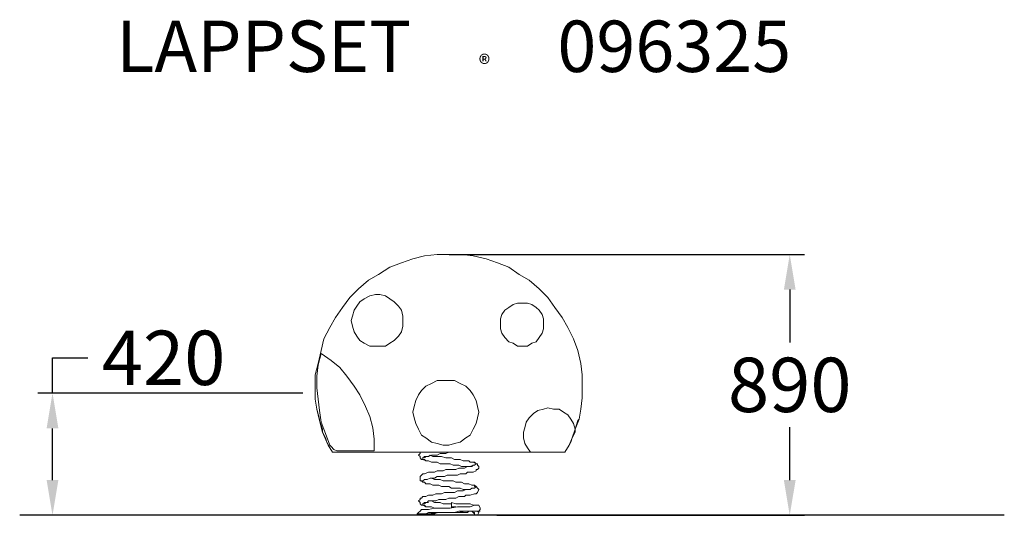
# Model space of a CAD drawing. Extents: x -1473 to 1875, y 0 to 1687.
import ezdxf

# ---------------------------------------------------------------- set-up
doc = ezdxf.new("R2010")
doc.units = 0
doc.header["$LTSCALE"] = 5
doc.header["$PDMODE"] = 33
doc.header["$PDSIZE"] = 20
doc.layers.get('0').update_dxf_attribs({"linetype": 'CONTINUOUS'})
doc.layers.get('Defpoints').update_dxf_attribs({"linetype": 'CONTINUOUS'})
for name, color, linetype in [('Lg_area', 4, 'CONTINUOUS'), ('Lg_dim', 7, 'CONTINUOUS'), ('Lg_prod', 40, 'CONTINUOUS'), ('Lg_txt', 4, 'CONTINUOUS')]:
    doc.layers.add(name, color=color, linetype=linetype)
doc.styles.add('LG1', font='arial.ttf', dxfattribs={"height": 185})
doc.styles.add('LG2', font='ariblk.ttf', dxfattribs={"height": 185})
doc.styles.get("Standard").update_dxf_attribs({"font": 'SIMPLEX'})
doc.dimstyles.new('LG_DIM', dxfattribs={"dimtxt": 2.5, "dimasz": 2.5, "dimexe": 1.25, "dimexo": 0.625, "dimtad": 1, "dimdec": 4, "dimdsep": 46, "dimlunit": 6, "dimtxsty": 'Standard', "dimcen": 2.5, "dimadec": 0, "dimazin": 0, "dimtfac": 1, "dimtdec": 4, "dimtmove": 0, "dimatfit": 3, "dimfxl": 0, "dimtolj": 1, "dimtzin": 0, "dimarcsym": 0})

# ---------------------------------------------------------------- blocks, each defined once
blk = doc.blocks.new('prodnum')
at = {"layer": 'Lg_txt'}
for s, height, style, p in [('LAPPSET', 175, 'LG2', (0, 0)), ('®', 60, 'LG1', (1232.6, -2.3))]:
    blk.add_text(s, height=height, dxfattribs=dict(at, style=style)).set_placement(p)
at = {"layer": 'Lg_txt', "style": 'LG1'}
blk.add_attdef('PRODNUM', (1500, 0), '', height=175, dxfattribs=at)
blk = doc.blocks.new('*D4')
at = {"layer": 'Defpoints', "color": 0}
for p in [(-14.3, 888.2), (1145.3, 888.2), (148.2, 0)]:
    blk.add_point(p, dxfattribs=at)
at = {"layer": 'Lg_dim', "color": 0, "lineweight": -2}
for p, q in [((-13.3, 888.2), (1195.3, 888.2)), ((1145.3, 768.2), (1145.3, 588.5)), ((1145.3, 120), (1145.3, 299.6)), ((149.2, 0), (1195.3, 0))]:
    blk.add_line(p, q, dxfattribs=at)
at = {"layer": 'Lg_dim', "color": 0}
for points in [[(1125.3, 768.2), (1165.3, 768.2), (1145.3, 888.2)], [(1125.3, 120), (1165.3, 120), (1145.3, 0)]]:
    blk.add_solid(points, dxfattribs=at)
at = {"layer": 'Lg_dim', "color": 4, "insert": (1145.3, 444.1), "char_height": 185, "attachment_point": 5, "style": 'LG1'}
blk.add_mtext('\\A1;890', dxfattribs=at)
blk = doc.blocks.new('096325S')
at = {"layer": 'Lg_prod', "lineweight": 0}
for points in [[(3949.9, 2082.9), (3988.5, 2092.6), (4032.1, 2097.4)], [(4032.1, 2097.4), (4070.7, 2097.4), (4114.1, 2097.4)], [(4152.7, 2092.6), (4114.1, 2097.4)], [(4196.3, 2082.9), (4152.7, 2092.6)], [(3911.3, 2068.5), (3872.6, 2054)], [(3949.9, 2082.9), (3911.3, 2068.5)], [(4234.9, 2068.5), (4196.3, 2082.9)], [(4307.5, 2029.7), (4273.5, 2054), (4234.9, 2068.5)], [(3834, 2029.7), (3800.2, 2010.4)], [(3872.6, 2054), (3834, 2029.7)], [(4341.2, 2010.4), (4307.5, 2029.7)], [(3800.2, 2010.4), (3766.4, 1981.4)], [(4375, 1981.4), (4341.2, 2010.4)], [(3766.4, 1981.4), (3737.3, 1952.5)], [(3805, 1957.3), (3785.7, 1947.7), (3771.2, 1938)], [(3805, 1957.3), (3824.3, 1962.1)], [(3824.3, 1962.1), (3838.8, 1962.1)], [(3838.8, 1962.1), (3858.1, 1957.3)], [(3872.6, 1947.7), (3858.1, 1957.3)], [(4404, 1952.5), (4375, 1981.4)], [(3737.3, 1952.5), (3713.2, 1918.7)], [(3761.4, 1923.5), (3751.8, 1909.1), (3747, 1889.6)], [(3761.4, 1923.5), (3771.2, 1938)], [(3872.6, 1947.7), (3887.1, 1938), (3901.7, 1923.5), (3911.3, 1909.1), (3916.1, 1889.6), (3916.1, 1875.1)], [(4273.5, 1918.7), (4288, 1928.4)], [(4302.6, 1933.2), (4288, 1928.4)], [(4302.6, 1933.2), (4317.1, 1933.2), (4336.4, 1933.2)], [(4350.9, 1928.4), (4336.4, 1933.2)], [(4350.9, 1928.4), (4365.4, 1918.7), (4375, 1909.1)], [(4428.2, 1918.7), (4404, 1952.5)], [(3713.2, 1918.7), (3689.1, 1884.8)], [(3742.1, 1875.1), (3747, 1889.6)], [(4244.6, 1880), (4249.4, 1894.4)], [(4249.4, 1894.4), (4259.1, 1909.1)], [(4259.1, 1909.1), (4273.5, 1918.7)], [(4384.7, 1894.4), (4375, 1909.1)], [(4389.5, 1880), (4384.7, 1894.4)], [(4471.7, 1851), (4452.4, 1884.8), (4428.2, 1918.7)], [(3689.1, 1884.8), (3669.8, 1851)], [(3747, 1855.8), (3742.1, 1875.1)], [(3916.1, 1875.1), (3916.1, 1855.8), (3911.3, 1836.5), (3901.7, 1822.1)], [(4244.6, 1860.7), (4244.6, 1880)], [(4244.6, 1846.2), (4244.6, 1860.7)], [(4389.5, 1860.7), (4389.5, 1880)], [(4389.5, 1846.2), (4389.5, 1860.7)], [(3669.8, 1851), (3650.5, 1812.4)], [(3751.8, 1836.5), (3747, 1855.8)], [(3761.4, 1822.1), (3751.8, 1836.5)], [(4273.5, 1802.8), (4259.1, 1817.2), (4249.4, 1831.7), (4244.6, 1846.2)], [(4375, 1817.2), (4384.7, 1831.7)], [(4384.7, 1831.7), (4389.5, 1846.2)], [(4491, 1812.4), (4471.7, 1851)], [(3650.5, 1812.4), (3640.8, 1773.7)], [(3771.2, 1807.6), (3761.4, 1822.1)], [(3771.2, 1807.6), (3785.7, 1797.9), (3805, 1788.3)], [(3901.7, 1822.1), (3887.1, 1807.6), (3872.6, 1797.9), (3858.1, 1788.3), (3838.8, 1788.3)], [(4288, 1797.9), (4273.5, 1802.8)], [(4302.6, 1788.3), (4288, 1797.9)], [(4336.4, 1788.3), (4350.9, 1797.9)], [(4375, 1817.2), (4365.4, 1802.8), (4350.9, 1797.9)], [(4491, 1812.4), (4505.4, 1773.7), (4515.1, 1730.2)], [(3640.8, 1773.7), (3631.1, 1730.2)], [(3631.1, 1725.4), (3640.8, 1764)], [(3674.6, 1739.9), (3640.8, 1764)], [(3824.3, 1788.3), (3805, 1788.3)], [(3838.8, 1788.3), (3824.3, 1788.3)], [(4317.1, 1788.3), (4302.6, 1788.3)], [(4317.1, 1788.3), (4336.4, 1788.3)], [(3631.1, 1730.2), (3621.4, 1691.6)], [(3626.2, 1686.8), (3631.1, 1725.4)], [(3674.6, 1739.9), (3703.5, 1715.8), (3727.7, 1686.8)], [(4519.9, 1691.6), (4515.1, 1730.2)], [(3621.4, 1691.6), (3621.4, 1648.2)], [(4519.9, 1648.2), (4519.9, 1691.6)], [(3626.2, 1648.2), (3626.2, 1686.8)], [(3751.8, 1653), (3727.7, 1686.8)], [(4032.1, 1672.3), (4012.7, 1662.7), (3993.4, 1653)], [(4032.1, 1672.3), (4051.4, 1672.3)], [(4051.4, 1672.3), (4070.7, 1672.3)], [(4070.7, 1672.3), (4090, 1672.3), (4109.3, 1662.7), (4128.6, 1653), (4143.1, 1638.4), (4152.7, 1623.9), (4162.5, 1604.6), (4167.4, 1585.3)], [(3621.4, 1648.2), (3621.4, 1609.4)], [(3631.1, 1609.4), (3626.2, 1648.2)], [(3771.2, 1623.9), (3751.8, 1653)], [(3993.4, 1653), (3978.9, 1638.4), (3969.2, 1623.9)], [(4495.8, 1508), (4510.3, 1541.9), (4515.1, 1575.7), (4519.9, 1614.3), (4519.9, 1648.2)], [(4519.9, 1614.3), (4519.9, 1648.2)], [(3621.4, 1609.4), (3626.2, 1575.7)], [(3636, 1570.8), (3631.1, 1609.4)], [(3790.5, 1585.3), (3771.2, 1623.9)], [(3954.8, 1585.3), (3959.6, 1604.6), (3969.2, 1623.9)], [(3626.2, 1575.7), (3636, 1537.1)], [(3679.4, 1430.8), (3664.9, 1454.9), (3660.1, 1464.5), (3655.3, 1479), (3645.6, 1498.3), (3645.6, 1508), (3636, 1537.1), (3636, 1541.9), (3626.2, 1575.7)], [(3655.3, 1493.5), (3640.8, 1532.2), (3636, 1570.8)], [(3805, 1551.5), (3790.5, 1585.3)], [(3949.9, 1566), (3954.8, 1585.3)], [(3954.8, 1546.7), (3949.9, 1566)], [(4162.5, 1527.4), (4167.4, 1546.7), (4172.2, 1566)], [(4172.2, 1566), (4167.4, 1585.3)], [(4341.2, 1546.7), (4355.7, 1561.2), (4370.2, 1570.8)], [(4370.2, 1570.8), (4389.5, 1575.7)], [(4389.5, 1575.7), (4404, 1580.5)], [(4404, 1580.5), (4423.3, 1575.7), (4442.7, 1575.7), (4457.2, 1566), (4471.7, 1556.4)], [(4515.1, 1575.7), (4510.3, 1541.9), (4505.4, 1537.1), (4495.8, 1508), (4495.8, 1498.3)], [(4515.1, 1575.7), (4515.2, 1575.7)], [(3636, 1537.1), (3645.6, 1498.3)], [(3805, 1551.5), (3814.7, 1512.8), (3819.5, 1474.2), (3819.5, 1435.6)], [(3959.6, 1527.4), (3954.8, 1546.7)], [(3959.6, 1527.4), (3969.2, 1508), (3978.9, 1488.7)], [(4162.5, 1527.4), (4152.7, 1508), (4143.1, 1488.7), (4128.6, 1479)], [(4341.2, 1546.7), (4331.6, 1532.2), (4326.8, 1512.8)], [(4481.3, 1541.9), (4471.7, 1556.4)], [(4495.8, 1508), (4491, 1527.4), (4481.3, 1541.9)], [(3645.6, 1498.3), (3660.1, 1464.5)], [(3655.3, 1493.5), (3669.8, 1454.9)], [(4326.8, 1512.8), (4321.9, 1498.3), (4321.9, 1479)], [(4495.8, 1498.3), (4486.1, 1479), (4481.3, 1464.5), (4476.5, 1454.9)], [(4495.8, 1508), (4486.1, 1479)], [(3660.1, 1464.5), (3679.4, 1430.8)], [(3660.1, 1464.5), (3679.4, 1430.8)], [(3978.9, 1488.7), (3993.4, 1479), (4012.7, 1464.5), (4032.1, 1459.7), (4051.4, 1454.9), (4070.7, 1454.9)], [(4128.6, 1479), (4109.3, 1464.5), (4090, 1459.7), (4070.7, 1454.9)], [(4326.8, 1459.7), (4321.9, 1479)], [(4326.8, 1459.7), (4336.4, 1445.2), (4346.1, 1430.8)], [(4476.5, 1454.9), (4486.1, 1479)], [(3703.5, 1435.6), (3693.9, 1435.6), (3684.2, 1440.4), (3674.6, 1450.1), (3669.8, 1454.9)], [(3679.4, 1430.8), (4346.1, 1430.8)], [(4462, 1430.8), (4346.1, 1430.8), (3679.4, 1430.8)], [(3819.5, 1435.6), (3703.5, 1435.6)], [(3974.1, 1416.3), (3969.2, 1421.1), (3974.1, 1425.9)], [(3974.1, 1430.8), (3974.1, 1425.9)], [(3978.9, 1430.8), (3974.1, 1430.8)], [(4032.1, 1421.1), (4041.8, 1425.9)], [(4041.8, 1425.9), (4051.4, 1425.9)], [(4051.4, 1425.9), (4061.1, 1425.9)], [(4061.1, 1425.9), (4070.7, 1430.8)], [(4070.7, 1430.8), (4080.4, 1430.8)], [(4346.1, 1430.8), (4462, 1430.8)], [(4462, 1430.8), (4476.5, 1454.9)], [(3974.1, 1416.3), (3974.1, 1411.5)], [(3983.7, 1406.6), (3978.9, 1406.6), (3974.1, 1411.5)], [(3988.5, 1416.3), (3983.7, 1411.5)], [(3983.7, 1411.5), (3983.8, 1411.5)], [(3983.7, 1411.5), (3983.7, 1406.6)], [(3983.7, 1406.6), (3993.4, 1401.8)], [(3983.7, 1406.6), (3988.5, 1406.6), (3993.4, 1401.8)], [(3988.5, 1411.5), (3993.4, 1416.3)], [(3998.2, 1416.3), (3993.4, 1416.3), (3988.5, 1416.3)], [(3993.4, 1416.3), (4003, 1416.3)], [(3993.4, 1401.8), (3998.2, 1401.8)], [(3998.2, 1416.3), (4003, 1416.3)], [(3998.2, 1401.8), (4003, 1401.8)], [(4003, 1416.3), (4007.8, 1421.1)], [(4003, 1416.3), (4012.7, 1421.1)], [(4003, 1401.8), (4012.7, 1397)], [(4017.5, 1416.3), (4007.8, 1421.1)], [(4012.7, 1421.1), (4022.3, 1421.1)], [(4012.7, 1397), (4022.3, 1397)], [(4027.1, 1416.3), (4017.5, 1416.3)], [(4022.3, 1421.1), (4032.1, 1421.1)], [(4022.3, 1397), (4032.1, 1397)], [(4036.9, 1416.3), (4027.1, 1416.3)], [(4032.1, 1397), (4041.8, 1392.1)], [(4046.6, 1416.3), (4036.9, 1416.3)], [(4061.1, 1411.5), (4046.6, 1416.3)], [(4070.7, 1411.5), (4061.1, 1411.5)], [(4080.4, 1411.5), (4070.7, 1411.5)], [(4090, 1406.6), (4080.4, 1411.5)], [(4099.7, 1406.6), (4090, 1406.6)], [(4109.3, 1406.6), (4099.7, 1406.6)], [(4119, 1401.8), (4109.3, 1406.6)], [(4128.6, 1401.8), (4119, 1401.8)], [(4138.3, 1401.8), (4128.6, 1401.8)], [(4143.1, 1397), (4138.3, 1401.8)], [(4147.9, 1397), (4143.1, 1397)], [(4152.7, 1397), (4147.9, 1397)], [(4152.7, 1397), (4147.9, 1397)], [(4152.7, 1397), (4157.6, 1397), (4162.5, 1392.1)], [(4162.5, 1392.1), (4152.7, 1397)], [(4003, 1363.1), (3988.5, 1358.2)], [(4012.7, 1363.1), (4003, 1363.1)], [(4022.3, 1363.1), (4012.7, 1363.1)], [(4032.1, 1367.9), (4022.3, 1363.1)], [(4041.8, 1367.9), (4032.1, 1367.9)], [(4041.8, 1392.1), (4051.4, 1392.1)], [(4051.4, 1367.9), (4041.8, 1367.9)], [(4051.4, 1392.1), (4061.1, 1392.1)], [(4061.1, 1372.7), (4051.4, 1367.9)], [(4061.1, 1392.1), (4075.5, 1392.1)], [(4070.7, 1372.7), (4061.1, 1372.7)], [(4080.4, 1372.7), (4070.7, 1372.7)], [(4075.5, 1392.1), (4085.2, 1387.3)], [(4094.8, 1372.7), (4080.4, 1372.7)], [(4085.2, 1387.3), (4094.8, 1387.3)], [(4094.8, 1387.3), (4104.5, 1387.3)], [(4104.5, 1377.5), (4094.8, 1372.7)], [(4104.5, 1387.3), (4114.1, 1382.4)], [(4114.1, 1377.5), (4104.5, 1377.5)], [(4114.1, 1382.4), (4123.8, 1382.4)], [(4123.8, 1377.5), (4114.1, 1377.5)], [(4133.4, 1382.4), (4123.8, 1377.5)], [(4123.8, 1382.4), (4133.4, 1382.4)], [(4128.6, 1358.2), (4133.4, 1363.1)], [(4138.3, 1382.4), (4133.4, 1382.4)], [(4133.4, 1363.1), (4143.1, 1363.1)], [(4143.1, 1382.4), (4138.3, 1382.4)], [(4147.9, 1382.4), (4138.3, 1382.4)], [(4152.7, 1387.3), (4143.1, 1382.4)], [(4143.1, 1363.1), (4147.9, 1363.1)], [(4147.9, 1382.4), (4152.7, 1387.3)], [(4147.9, 1363.1), (4152.7, 1363.1)], [(4157.6, 1387.3), (4152.7, 1387.3)], [(4157.6, 1387.3), (4152.7, 1387.3)], [(4152.7, 1363.1), (4162.5, 1367.9)], [(4157.6, 1387.3), (4162.5, 1392.1)], [(4157.6, 1387.3), (4157.7, 1387.3)], [(4162.5, 1392.1), (4162.7, 1392.1)], [(4162.5, 1392.1), (4162.7, 1392.1)], [(4167.4, 1392.1), (4162.5, 1392.1)], [(4167.4, 1372.7), (4162.5, 1372.7), (4162.5, 1367.9)], [(4172.2, 1382.4), (4167.4, 1387.3), (4167.4, 1392.1)], [(4167.4, 1372.7), (4172.2, 1377.5)], [(4172.2, 1377.5), (4172.2, 1382.4)], [(3983.7, 1358.2), (3978.9, 1353.4), (3974.1, 1348.6)], [(3974.1, 1348.6), (3974.1, 1343.8), (3974.1, 1334.1)], [(3974.1, 1334.1), (3978.9, 1334.1)], [(3978.9, 1334.1), (3983.7, 1329.3), (3988.5, 1329.3)], [(3988.5, 1358.2), (3983.7, 1358.2)], [(3983.7, 1334.1), (3988.5, 1338.9)], [(3983.7, 1334.1), (3988.5, 1338.9)], [(3983.7, 1334.1), (3983.7, 1329.3)], [(3983.7, 1334.1), (3983.8, 1334.1)], [(3983.7, 1329.3), (3988.5, 1329.3)], [(3988.5, 1338.9), (3998.2, 1338.9)], [(3988.5, 1338.9), (3993.4, 1338.9)], [(3993.4, 1324.4), (3988.5, 1329.3)], [(3988.5, 1329.3), (3993.4, 1324.4)], [(3993.4, 1338.9), (3998.2, 1338.9)], [(3998.2, 1338.9), (4007.8, 1343.8)], [(4007.8, 1343.8), (4017.5, 1343.8)], [(4012.7, 1343.8), (4012.8, 1343.8)], [(4022.3, 1338.9), (4012.7, 1343.8)], [(4017.5, 1343.8), (4022.3, 1343.8)], [(4022.3, 1343.8), (4032.1, 1348.6)], [(4032.1, 1338.9), (4022.3, 1338.9)], [(4032.1, 1348.6), (4046.6, 1348.6)], [(4041.8, 1338.9), (4032.1, 1338.9)], [(4051.4, 1334.1), (4041.8, 1338.9)], [(4046.6, 1348.6), (4056.2, 1348.6)], [(4061.1, 1334.1), (4051.4, 1334.1)], [(4056.2, 1348.6), (4065.9, 1353.4)], [(4070.7, 1334.1), (4061.1, 1334.1)], [(4065.9, 1353.4), (4075.5, 1353.4)], [(4085.2, 1334.1), (4070.7, 1334.1)], [(4075.5, 1353.4), (4090, 1353.4)], [(4094.8, 1329.3), (4085.2, 1334.1)], [(4090, 1353.4), (4099.7, 1353.4)], [(4104.5, 1329.3), (4094.8, 1329.3)], [(4099.7, 1353.4), (4109.3, 1358.2)], [(4114.1, 1329.3), (4104.5, 1329.3)], [(4109.3, 1358.2), (4119, 1358.2)], [(4123.8, 1324.4), (4114.1, 1329.3)], [(4119, 1358.2), (4128.6, 1358.2)], [(3993.4, 1324.4), (4003, 1324.4)], [(4003, 1324.4), (4007.8, 1324.4)], [(4007.8, 1324.4), (4017.5, 1319.6)], [(4017.5, 1319.6), (4027.1, 1319.6)], [(4027.1, 1319.6), (4036.9, 1319.6)], [(4036.9, 1319.6), (4046.6, 1314.8)], [(4046.6, 1314.8), (4056.2, 1314.8)], [(4056.2, 1295.5), (4046.6, 1290.7)], [(4056.2, 1314.8), (4070.7, 1314.8)], [(4070.7, 1295.5), (4056.2, 1295.5)], [(4070.7, 1314.8), (4080.4, 1310)], [(4080.4, 1295.5), (4070.7, 1295.5)], [(4080.4, 1310), (4090, 1310)], [(4090, 1295.5), (4080.4, 1295.5)], [(4090, 1310), (4099.7, 1310)], [(4099.7, 1300.3), (4090, 1295.5)], [(4099.7, 1310), (4109.3, 1310)], [(4109.3, 1300.3), (4099.7, 1300.3)], [(4109.3, 1310), (4119, 1305.1)], [(4119, 1300.3), (4109.3, 1300.3)], [(4119, 1305.1), (4128.6, 1305.1)], [(4128.6, 1305.1), (4119, 1300.3)], [(4133.4, 1324.4), (4123.8, 1324.4)], [(4138.3, 1305.1), (4128.6, 1305.1)], [(4128.6, 1305.1), (4133.4, 1305.1)], [(4138.3, 1324.4), (4133.4, 1324.4)], [(4147.9, 1319.6), (4138.3, 1324.4)], [(4143.1, 1305.1), (4138.3, 1305.1)], [(4147.9, 1310), (4143.1, 1305.1)], [(4152.7, 1319.6), (4147.9, 1319.6)], [(4152.7, 1319.6), (4147.9, 1319.6)], [(4152.7, 1310), (4147.9, 1310)], [(4147.9, 1310), (4152.7, 1310)], [(4157.6, 1319.6), (4152.7, 1319.6)], [(4152.7, 1319.6), (4157.6, 1319.6)], [(4162.5, 1314.8), (4157.6, 1310), (4152.7, 1310)], [(4157.6, 1314.8), (4157.6, 1319.6)], [(4167.4, 1310), (4162.5, 1314.8), (4157.6, 1319.6)], [(4157.6, 1314.8), (4162.5, 1314.8)], [(4167.4, 1295.5), (4162.5, 1290.7), (4157.6, 1290.7)], [(4162.5, 1314.8), (4162.7, 1314.8)], [(4167.4, 1310), (4167.5, 1310)], [(4167.4, 1310), (4172.2, 1305.1), (4167.4, 1295.5)], [(4167.4, 1295.5), (4167.5, 1295.5)], [(3974.1, 1256.9), (3974.1, 1261.7), (3969.2, 1266.5), (3974.1, 1271.4)], [(3974.1, 1276.2), (3974.1, 1271.4)], [(3978.9, 1276.2), (3974.1, 1276.2)], [(3983.7, 1281), (3978.9, 1276.2)], [(3988.5, 1281), (3983.7, 1281)], [(3988.5, 1261.7), (3983.7, 1256.9)], [(3993.4, 1281), (3988.5, 1281)], [(3988.5, 1256.9), (3993.4, 1261.7)], [(3988.5, 1261.7), (3988.7, 1261.7)], [(3988.5, 1261.7), (3993.4, 1261.7)], [(4003, 1285.8), (3993.4, 1281)], [(3993.4, 1261.7), (4003, 1261.7)], [(3993.4, 1261.7), (3998.2, 1261.7)], [(3998.2, 1261.7), (4003, 1266.5)], [(4007.8, 1285.8), (4003, 1285.8)], [(4003, 1266.5), (4012.7, 1266.5)], [(4017.5, 1285.8), (4007.8, 1285.8)], [(4012.7, 1266.5), (4007.8, 1266.5)], [(4012.7, 1266.5), (4007.8, 1266.5)], [(4012.7, 1266.5), (4017.5, 1266.5)], [(4022.3, 1261.7), (4012.7, 1266.5)], [(4027.1, 1290.7), (4017.5, 1285.8)], [(4017.5, 1266.5), (4027.1, 1266.5)], [(4032.1, 1261.7), (4022.3, 1261.7)], [(4036.9, 1290.7), (4027.1, 1290.7)], [(4027.1, 1266.5), (4036.9, 1271.4)], [(4041.8, 1261.7), (4032.1, 1261.7)], [(4046.6, 1290.7), (4036.9, 1290.7)], [(4036.9, 1271.4), (4051.4, 1271.4)], [(4051.4, 1256.9), (4041.8, 1261.7)], [(4051.4, 1271.4), (4061.1, 1271.4)], [(4061.1, 1271.4), (4070.7, 1276.2)], [(4070.7, 1276.2), (4080.4, 1276.2)], [(4080.4, 1276.2), (4094.8, 1276.2)], [(4080.4, 1251.9), (4080.4, 1256.9), (4080.4, 1261.7)], [(4094.8, 1256.9), (4080.4, 1261.7)], [(4080.4, 1261.7), (4080.4, 1256.9), (4080.4, 1251.9), (4080.4, 1247.1)], [(4094.8, 1276.2), (4104.5, 1281)], [(4104.5, 1281), (4114.1, 1281)], [(4114.1, 1281), (4123.8, 1281)], [(4123.8, 1281), (4128.6, 1285.8)], [(4128.6, 1285.8), (4138.3, 1285.8)], [(4138.3, 1285.8), (4143.1, 1285.8)], [(4143.1, 1285.8), (4157.6, 1290.7)], [(3969.2, 1227.8), (3964.4, 1223)], [(3974.1, 1232.6), (3969.2, 1227.8)], [(3974.1, 1256.9), (3978.9, 1251.9)], [(3993.4, 1237.4), (3983.7, 1237.4), (3978.9, 1237.4), (3974.1, 1232.6)], [(3978.9, 1251.9), (3983.7, 1251.9)], [(3983.7, 1251.9), (3983.7, 1256.9)], [(3983.7, 1256.9), (3983.8, 1256.9)], [(3983.7, 1251.9), (3983.8, 1251.9)], [(3988.5, 1251.9), (3983.7, 1251.9)], [(3983.7, 1251.9), (3993.4, 1247.1)], [(3993.4, 1247.1), (3988.5, 1251.9)], [(3993.4, 1247.1), (3998.2, 1247.1)], [(3998.2, 1247.1), (3993.4, 1247.1)], [(4003, 1237.4), (3993.4, 1237.4)], [(3993.4, 1223), (4003, 1227.8)], [(3998.2, 1247.1), (4007.8, 1247.1)], [(4022.3, 1242.3), (4003, 1237.4)], [(4003, 1227.8), (4017.5, 1227.8)], [(4007.8, 1247.1), (4012.7, 1247.1)], [(4022.3, 1227.8), (4017.5, 1223), (4007.8, 1223)], [(4007.8, 1223), (4017.5, 1223), (4022.3, 1227.8), (4007.8, 1223), (4007.8, 1223)], [(4012.7, 1247.1), (4022.3, 1242.3)], [(4036.9, 1227.8), (4017.5, 1223), (4012.7, 1223)], [(4051.4, 1227.8), (4036.9, 1227.8), (4017.5, 1227.8)], [(4036.9, 1242.3), (4022.3, 1242.3)], [(4022.3, 1242.3), (4032.1, 1242.3)], [(4041.8, 1227.8), (4036.9, 1227.8), (4041.8, 1227.8), (4022.3, 1227.8), (4041.8, 1227.8), (4041.8, 1227.8)], [(4036.9, 1227.8), (4022.3, 1227.8)], [(4022.3, 1223), (4027.1, 1227.8)], [(4046.6, 1227.8), (4041.8, 1227.8), (4051.4, 1227.8), (4041.8, 1227.8), (4022.3, 1227.8)], [(4032.1, 1242.3), (4032.2, 1242.3)], [(4056.2, 1242.3), (4036.9, 1242.3)], [(4051.4, 1227.8), (4046.6, 1227.8), (4036.9, 1227.8)], [(4041.8, 1227.8), (4061.1, 1227.8), (4041.8, 1227.8), (4041.8, 1227.8)], [(4065.9, 1256.9), (4051.4, 1256.9)], [(4070.7, 1227.8), (4051.4, 1227.8)], [(4051.4, 1227.8), (4070.7, 1227.8)], [(4051.4, 1227.8), (4061.1, 1227.8)], [(4051.4, 1227.8), (4051.5, 1227.8)], [(4051.4, 1227.8), (4051.5, 1227.8)], [(4070.7, 1227.8), (4061.1, 1227.8), (4051.4, 1227.8), (4056.2, 1227.8)], [(4056.2, 1227.8), (4051.4, 1227.8)], [(4075.5, 1242.3), (4056.2, 1242.3)], [(4075.5, 1256.9), (4065.9, 1256.9)], [(4070.7, 1227.8), (4080.4, 1227.8)], [(4080.4, 1227.8), (4070.7, 1227.8)], [(4070.7, 1227.8), (4090, 1227.8)], [(4080.4, 1227.8), (4085.2, 1227.8), (4070.7, 1227.8)], [(4070.7, 1227.8), (4080.4, 1227.8)], [(4080.4, 1256.9), (4075.5, 1256.9)], [(4099.7, 1247.1), (4075.5, 1242.3)], [(4080.4, 1256.9), (4080.5, 1256.9)], [(4080.4, 1256.9), (4080.5, 1256.9)], [(4080.4, 1251.9), (4080.4, 1247.1)], [(4080.4, 1247.1), (4080.4, 1242.3)], [(4094.8, 1247.1), (4080.4, 1247.1)], [(4080.4, 1247.1), (4080.4, 1242.3)], [(4080.4, 1227.8), (4090, 1227.8)], [(4090, 1227.8), (4080.4, 1227.8)], [(4090, 1227.8), (4085.2, 1227.8), (4080.4, 1227.8)], [(4085.2, 1227.8), (4080.4, 1227.8)], [(4090, 1227.8), (4085.2, 1227.8)], [(4085.2, 1227.8), (4094.8, 1227.8)], [(4085.2, 1227.8), (4090, 1227.8)], [(4090, 1227.8), (4104.5, 1232.6)], [(4094.8, 1227.8), (4090, 1227.8)], [(4109.3, 1256.9), (4094.8, 1256.9)], [(4123.8, 1232.6), (4104.5, 1227.8), (4094.8, 1227.8)], [(4114.1, 1247.1), (4099.7, 1247.1)], [(4104.5, 1232.6), (4123.8, 1232.6)], [(4147.9, 1232.6), (4138.3, 1232.6), (4133.4, 1227.8), (4119, 1227.8), (4109.3, 1227.8), (4104.5, 1227.8)], [(4128.6, 1256.9), (4109.3, 1256.9)], [(4109.3, 1227.8), (4114.1, 1227.8)], [(4109.3, 1227.8), (4114.1, 1227.8), (4119, 1227.8)], [(4114.1, 1227.8), (4109.3, 1227.8)], [(4133.4, 1247.1), (4114.1, 1247.1)], [(4114.1, 1227.8), (4114.3, 1227.8)], [(4119, 1232.6), (4138.3, 1232.6), (4119, 1232.6), (4119, 1232.6)], [(4123.8, 1232.6), (4138.3, 1232.6)], [(4123.8, 1232.6), (4138.3, 1232.6)], [(4123.8, 1232.6), (4128.6, 1232.6)], [(4143.1, 1256.9), (4128.6, 1256.9)], [(4128.6, 1232.6), (4128.8, 1232.6)], [(4128.6, 1232.6), (4128.8, 1232.6)], [(4143.1, 1247.1), (4133.4, 1247.1)], [(4152.7, 1232.6), (4147.9, 1232.6), (4138.3, 1232.6)], [(4138.3, 1232.6), (4152.7, 1232.6)], [(4152.7, 1251.9), (4143.1, 1256.9)], [(4157.6, 1251.9), (4143.1, 1247.1)], [(4143.1, 1232.6), (4143.2, 1232.6)], [(4143.1, 1232.6), (4143.2, 1232.6)], [(4147.9, 1232.6), (4148.1, 1232.6)], [(4147.9, 1232.6), (4152.7, 1232.6)], [(4152.7, 1232.6), (4147.9, 1232.6)], [(4152.7, 1227.8), (4147.9, 1232.6)], [(4157.6, 1227.8), (4152.7, 1227.8), (4147.9, 1232.6)], [(4152.7, 1227.8), (4147.9, 1232.6)], [(4147.9, 1232.6), (4148.1, 1232.6)], [(4147.9, 1232.6), (4152.7, 1227.8)], [(4157.6, 1251.9), (4152.7, 1251.9), (4162.5, 1251.9)], [(4152.7, 1232.6), (4162.5, 1232.6)], [(4152.7, 1232.6), (4157.6, 1232.6)], [(4152.7, 1232.6), (4152.9, 1232.6)], [(4157.6, 1227.8), (4152.7, 1227.8)], [(4157.6, 1223), (4152.7, 1227.8)], [(4152.7, 1227.8), (4157.6, 1227.8)], [(4157.6, 1251.9), (4162.5, 1251.9), (4167.4, 1251.9)], [(4157.6, 1232.6), (4162.5, 1232.6)], [(4157.6, 1223), (4157.6, 1227.8), (4157.6, 1223), (4157.6, 1223)], [(4157.6, 1227.8), (4157.6, 1223)], [(4167.4, 1232.6), (4162.5, 1232.6)], [(4162.5, 1232.6), (4167.4, 1232.6)], [(4162.5, 1232.6), (4172.2, 1232.6)], [(4172.2, 1251.9), (4167.4, 1251.9)], [(4167.4, 1232.6), (4172.2, 1232.6)], [(4172.2, 1227.8), (4167.4, 1232.6)], [(4167.4, 1218.1), (4172.2, 1227.8)], [(4177, 1242.3), (4172.2, 1251.9)], [(4172.2, 1232.6), (4177, 1237.4)], [(4172.2, 1232.6), (4177, 1237.4)], [(4177, 1232.6), (4172.2, 1232.6)], [(4172.2, 1232.6), (4172.3, 1232.6)], [(4172.2, 1227.8), (4172.3, 1227.8)], [(4177, 1237.4), (4177, 1242.3)], [(4177, 1237.4), (4177.2, 1237.4)], [(4177, 1237.4), (4177.2, 1237.4)], [(4177, 1237.4), (4177.2, 1237.4)], [(3964.4, 1223), (3969.2, 1223)], [(3964.4, 1218.1), (3969.2, 1223)], [(3964.4, 1223), (3964.4, 1218.1)], [(3969.2, 1218.1), (3964.4, 1218.1), (3964.4, 1223)], [(3969.2, 1223), (3964.4, 1223), (3964.4, 1218.1)], [(3964.4, 1223), (3969.2, 1223)], [(3964.4, 1218.1), (3969.2, 1218.1)], [(3964.4, 1218.1), (3964.5, 1218.1)], [(3964.4, 1218.1), (3964.5, 1218.1)], [(3964.4, 1218.1), (3964.5, 1218.1)], [(3969.2, 1218.1), (3964.4, 1218.1)], [(3969.2, 1223), (3974.1, 1223)], [(3969.2, 1223), (3969.4, 1223)], [(3969.2, 1223), (3969.4, 1223)], [(3969.2, 1218.1), (3969.2, 1223)], [(3969.2, 1223), (3969.4, 1223)], [(3969.2, 1223), (3969.4, 1223)], [(3969.2, 1223), (3969.4, 1223)], [(3974.1, 1223), (3969.2, 1223), (3974.1, 1223), (3974.1, 1223)], [(3969.2, 1223), (3974.1, 1223)], [(3969.2, 1223), (3969.4, 1223)], [(3969.2, 1223), (3969.4, 1223)], [(3969.2, 1223), (3969.4, 1223)], [(3969.2, 1223), (3969.4, 1223)], [(3974.1, 1223), (3969.2, 1223)], [(3978.9, 1223), (3974.1, 1223), (3969.2, 1223)], [(3969.2, 1218.1), (3969.4, 1218.1)], [(3974.1, 1218.1), (3969.2, 1218.1)], [(3969.2, 1218.1), (3969.4, 1218.1)], [(3974.1, 1218.1), (3969.2, 1218.1)], [(3974.1, 1218.1), (3969.2, 1218.1)], [(3969.2, 1218.1), (3974.1, 1218.1)], [(3969.2, 1218.1), (3969.4, 1218.1)], [(3969.2, 1218.1), (3969.4, 1218.1)], [(3969.2, 1218.1), (3969.4, 1218.1)], [(3969.2, 1218.1), (3969.4, 1218.1)], [(3974.1, 1223), (3978.9, 1223)], [(3974.1, 1223), (3974.2, 1223)], [(3974.1, 1223), (3978.9, 1223)], [(3974.1, 1223), (3974.2, 1223)], [(3974.1, 1223), (3978.9, 1223), (3974.1, 1223), (3974.1, 1223)], [(3974.1, 1223), (3974.2, 1223)], [(3983.7, 1223), (3978.9, 1223), (3974.1, 1223)], [(3974.1, 1223), (3974.2, 1223)], [(3983.7, 1223), (3978.9, 1223), (3974.1, 1223)], [(3974.1, 1218.1), (3974.2, 1218.1)], [(3978.9, 1223), (3993.4, 1223)], [(3993.4, 1223), (3988.5, 1223), (3978.9, 1223), (3983.7, 1223)], [(3988.5, 1223), (3978.9, 1223), (3983.7, 1223)], [(3983.7, 1223), (3983.8, 1223)], [(3983.7, 1223), (3983.8, 1223)], [(3983.7, 1223), (3983.8, 1223)], [(3988.5, 1223), (3983.7, 1223)], [(3988.5, 1223), (3993.4, 1223)], [(3993.4, 1223), (3988.5, 1223)], [(3993.4, 1223), (3993.5, 1223)], [(3993.4, 1223), (4003, 1223)], [(3993.4, 1223), (3993.5, 1223)], [(3998.2, 1223), (3993.4, 1223)], [(3993.4, 1223), (4003, 1223), (4007.8, 1223)], [(3993.4, 1223), (3993.5, 1223)], [(3993.4, 1223), (3998.2, 1223)], [(3998.2, 1223), (3993.4, 1223)], [(4012.7, 1223), (4007.8, 1223), (4003, 1223), (3993.4, 1223)], [(4012.7, 1223), (4007.8, 1223), (4003, 1223), (3998.2, 1223)], [(4017.5, 1223), (4007.8, 1223), (4012.7, 1223)], [(4007.8, 1223), (4008, 1223)], [(4017.5, 1223), (4007.8, 1223)], [(4012.7, 1223), (4017.5, 1223)], [(4017.5, 1223), (4022.3, 1223)], [(4157.6, 1223), (4157.7, 1223)], [(4157.6, 1218.1), (4157.6, 1223)], [(4162.5, 1218.1), (4167.4, 1218.1)]]:
    blk.add_lwpolyline(points, dxfattribs=at)
blk = doc.blocks.new('*D7')
at = {"layer": 'Defpoints', "color": 0}
for p in [(-1361.8, 416.1), (-509.4, 416.1), (-675.6, 0)]:
    blk.add_point(p, dxfattribs=at)
at = {"layer": 'Lg_dim', "color": 0, "lineweight": -2}
for p, q in [((-1361.8, 416.1), (-1361.8, 536.1)), ((-1361.8, 536.1), (-1241.8, 536.1)), ((-510.4, 416.1), (-1411.8, 416.1)), ((-1361.8, 120), (-1361.8, 296.1)), ((-676.6, 0), (-1411.8, 0))]:
    blk.add_line(p, q, dxfattribs=at)
at = {"layer": 'Lg_dim', "color": 0}
for points in [[(-1381.8, 296.1), (-1341.8, 296.1), (-1361.8, 416.1)], [(-1381.8, 120), (-1341.8, 120), (-1361.8, 0)]]:
    blk.add_solid(points, dxfattribs=at)
at = {"layer": 'Lg_dim', "color": 4, "insert": (-984, 536.1), "char_height": 185, "attachment_point": 5, "style": 'LG1'}
blk.add_mtext('\\A1;420', dxfattribs=at)

msp = doc.modelspace()

# ---------------------------------------------------------------- linework, layer by layer
at = {"layer": 'Lg_area'}
for p, q in [((148.2, 0), (-1473.3, 0)), ((1874.9, 0), (148.2, 0))]:
    msp.add_line(p, q, dxfattribs=at)

# ---------------------------------------------------------------- block references
at = {"xscale": 1.01, "yscale": 1.01, "zscale": 1.01}
msp.add_blockref('096325S', (-4125.7, -1230.2), dxfattribs=at)
at = {"layer": 'Lg_txt'}
msp.add_blockref('prodnum', (-1144.9, 1509.2), dxfattribs=at).add_auto_attribs({'PRODNUM': '096325'})

# ---------------------------------------------------------------- dimensions: what is measured, and where the dimension line sits
at = {"layer": 'Lg_dim'}
for base, p1, p2, picture, middle in [((1145.3, 888.2), (148.2, 0), (-14.3, 888.2), '*D4', (1145.3, 444.1)), ((-1361.8, 416.1), (-675.6, 0), (-509.4, 416.1), '*D7', (-984, 536.1))]:
    dim = msp.add_linear_dim(base=base, p1=p1, p2=p2, angle=90, dimstyle='LG_DIM', override={"dimtxt": 185, "dimasz": 120, "dimexe": 50, "dimexo": 1, "dimgap": 50, "dimtad": 0, "dimtih": 1, "dimtoh": 1, "dimdec": 0, "dimrnd": 10, "dimlunit": 2, "dimtxsty": 'LG1', "dimclrt": 4, "dimadec": 4, "dimtdec": 0}, dxfattribs=at)
    dim.commit()
    dim.dimension.update_dxf_attribs({"geometry": picture, "text_midpoint": middle})

doc.saveas('drawing.dxf')
